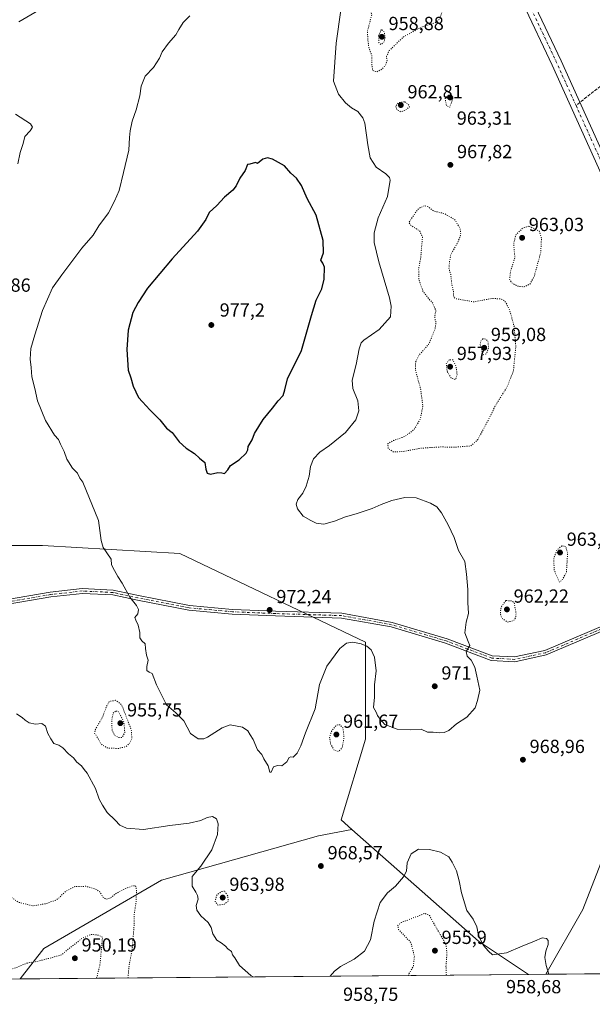
# Model space of a CAD drawing. Units: metres. Extents: x 559612 to 563037, y 4740255 to 4742600.
# Drawn here: x 560884 to 561186, y 4740255 to 4740774 of the extents above; entities that cross this region are included whole.
import ezdxf

# ---------------------------------------------------------------- set-up
doc = ezdxf.new("R2010")
doc.units = ezdxf.units.M
doc.header["$MEASUREMENT"] = 0
for name, pattern in [('DGN Style 3', [2.307223458686699, 1.648016756204785, -0.6592067024819142]), ('DGN Style 4', [2.6384748266838614, 1.318413404963828, -0.6592067024819142, 0.001648016756204785, -0.6592067024819142]), ('DGN Style 5', [1.1536117293433497, 0.4944050268614355, -0.6592067024819142])]:
    doc.linetypes.add(name, pattern=pattern)
for name, color, linetype, lineweight in [('Arbolado forestal CxS', 92, 'Continuous', 0), ('Camino Cxs', 7, 'Continuous', 0), ('Camino eje', 30, 'DGN Style 4', 13), ('Carretera de calzada única Cxs', 7, 'Continuous', 13), ('Carretera de calzada única eje', 7, 'DGN Style 4', 0), ('Comarca CxS', 21, 'Continuous', 0), ('Comunidad Autónoma CxS', 142, 'Continuous', 0), ('Curva de nivel maestra', 30, 'Continuous', 30), ('Curva de nivel normal', 30, 'Continuous', 0), ('Curva de nivel normal depresión', 30, 'DGN Style 5', 0), ('Espacio natural protegido CxS', 121, 'Continuous', 0), ('Municipio CxS', 4, 'Continuous', 0), ('Provincia CxS', 1, 'Continuous', 0), ('Punto de cota en terreno', 7, 'Continuous', 0), ('Rótulo de punto de cota en terreno', 7, 'Continuous', 0), ('Senda', 7, 'DGN Style 3', 0), ('Senda no paivmentada conexión', 7, 'DGN Style 3', 0)]:
    doc.layers.add(name, color=color, linetype=linetype, lineweight=lineweight)
doc.styles.add('Style-Arial', font='txt')

# ---------------------------------------------------------------- blocks, each defined once
blk = doc.blocks.new('*U3')
at = {"layer": 'Arbolado forestal CxS', "color": 92, "linetype": 'Continuous', "lineweight": 0}
blk.add_polyline3d([(561199.2314999999, 4740351.292099999, 969.2091999999976), (561181.1277000001, 4740304.7437, 969.0173999999971), (561161.5950999996, 4740270.563999999, 964.6717999999966), (561152.3415999999, 4740270.482100001, 961.7596999999952), (561125.9631000003, 4740288.068299999, 965.0414000000019), (561059.2323000003, 4740346.950099999, 968.5960000000051), (561053.5543000001, 4740351.9605, 968.777900000001), (561066.3334999997, 4740394.554099999, 968.9833999999975), (561066.3349000001, 4740445.6669, 970.9018000000069), (560968.3693000004, 4740492.522100001, 972.8340000000027), (560895.9587000003, 4740496.782500001, 968.0298999999941), (560785.2128999997, 4740496.784499999, 963.0541999999988), (560708.5425000004, 4740484.0077, 963.1769999999962), (560610.5762999998, 4740518.0847, 965.0411000000023), (560555.2052999996, 4740569.1985, 964.7774999999965), (560478.5349000003, 4740569.199899999, 972.2079999999987), (560423.1615000004, 4740539.3851, 973.3304999999965), (560384.8240999999, 4740462.716700001, 974.6595999999992), (560350.7468999998, 4740403.085700001, 975.2914000000019), (560325.1885000002, 4740334.935699999, 973.5445999999939)], dxfattribs=at)
blk = doc.blocks.new('*U4')
at = {"layer": 'Arbolado forestal CxS', "color": 92, "linetype": 'Continuous', "lineweight": 0}
for points in [[(561594.9090999998, 4740687.469500001, 966.9744999999967), (561644.0428999999, 4740635.7479, 968.1487000000053), (561677.6599000003, 4740565.924500001, 967.6453999999941), (561708.6904999996, 4740490.928900001, 967.3938999999956), (561724.2052999996, 4740431.449899999, 968.2995999999986), (561675.0685000002, 4740374.5581, 965.4955999999949), (561628.5175000001, 4740312.493899999, 962.1609000000027), (561630.3157000003, 4740274.710899999, 960.2486999999965), (561161.5950999996, 4740270.563999999, 964.6717999999966), (561181.1277000001, 4740304.7437, 969.0173999999971), (561199.2314999999, 4740351.292099999, 969.2091999999976), (561199.2329000002, 4740403.012900001, 968.5803000000016), (561219.9228999997, 4740457.3191, 968.7492000000057), (561245.7855000002, 4740524.555500001, 967.5359000000027), (561279.4062999999, 4740596.9639, 961.8782999999967), (561315.6124999998, 4740640.925899999, 958.1328000000068), (561377.6787, 4740661.6129, 953.5195999999996), (561452.6747000003, 4740661.6117, 954.7859999999928), (561532.8438999997, 4740697.8147, 962.121499999994)], [(561152.3415999999, 4740270.482100001, 961.7596999999952), (560884.0653999997, 4740268.1086, 955.0488999999944), (560896.6596999997, 4740284.060500001, 957.7268999999943), (560958.7263000002, 4740320.263900001, 962.5460000000021), (561041.4811000006, 4740343.536900001, 969.2531000000017), (561059.2323000003, 4740346.950099999, 968.5960000000051), (561125.9631000003, 4740288.068299999, 965.0414000000019)]]:
    blk.add_polyline3d(points, close=True, dxfattribs=at)
blk = doc.blocks.new('5PATER')
at = {"layer": 'Municipio CxS', "linetype": 'Continuous', "lineweight": 0}
h = blk.add_hatch(color=51, dxfattribs=at)
edge = h.paths.add_edge_path()
edge.add_ellipse((0, 0), major_axis=(-0.1095731443231308, -0.1110710700762829), ratio=0.9994222409660322, start_angle=0, end_angle=360)

msp = doc.modelspace()

# ---------------------------------------------------------------- linework, layer by layer
at = {"layer": 'Arbolado forestal CxS', "color": 92, "linetype": 'Continuous', "lineweight": 0, "extrusion": (0.3107852344884143, 0.2977217580008398, 0.902648487971298), "elevation": 1586547.654304791, "flags": 128}
msp.add_lwpolyline([(3034979.924436069, -3325273.072476852), (3034891.242497832, -3325281.331717225), (3034860.295570597, -3325288.956864677)], dxfattribs=at)
msp.add_lwpolyline([(3034979.924436069, -3325273.072476852), (3034891.242497832, -3325281.331717225), (3034860.295570597, -3325288.956864677)], dxfattribs=at)
at = {"layer": 'Arbolado forestal CxS', "color": 92, "linetype": 'Continuous', "lineweight": 0, "extrusion": (-0.02500473957701504, -0.0002212225661653181, 0.9996873081415317), "elevation": -14118.66399953606, "flags": 128}
msp.add_lwpolyline([(-4735120.527513918, 602902.4566019283), (-4735120.527513918, 602634.0859853821)], dxfattribs=at)
at = {"layer": 'Arbolado forestal CxS', "color": 92, "linetype": 'Continuous', "lineweight": 0, "extrusion": (-0.3001659843342958, -0.002656680570592243, 0.9538832863075909), "elevation": -180114.8229637318, "flags": 128}
msp.add_lwpolyline([(-4735118.429210643, 575569.6293500961), (-4735118.429210643, 575559.9280977924)], dxfattribs=at)
at = {"layer": 'Arbolado forestal CxS', "color": 92, "linetype": 'Continuous', "lineweight": 0, "extrusion": (-0.1418177253863424, -0.001255283735405162, 0.9898919926077733), "elevation": -84578.12464134813, "flags": 128}
msp.add_lwpolyline([(-4735118.017217175, 597164.4970195658), (-4735118.017217175, 597136.6595589012)], dxfattribs=at)
at = {"layer": 'Arbolado forestal CxS', "color": 92, "linetype": 'Continuous', "lineweight": 0, "extrusion": (0.02481857159698351, 0.0002195783323317125, 0.9996919476965098), "elevation": 15915.95619581507, "flags": 128}
msp.add_lwpolyline([(4735120.458632059, -602589.8380579738), (4735120.458632059, -601991.9140733207)], dxfattribs=at)
at = {"layer": 'Arbolado forestal CxS', "color": 92, "linetype": 'Continuous', "lineweight": 0}
for points in [[(561630.3157000003, 4740274.710999999, 960.2486999999965), (561628.5175000001, 4740312.493899999, 962.1609000000027), (561675.0685000002, 4740374.5581, 965.4955999999949), (561724.2052999996, 4740431.449899999, 968.2995999999986), (561708.6904999996, 4740490.928900001, 967.3938999999956), (561677.6599000003, 4740565.924500001, 967.6453999999941), (561644.0428999999, 4740635.7479, 968.1487000000053), (561594.9090999998, 4740687.469500001, 966.9744999999967), (561532.8438999997, 4740697.8147, 962.121499999994), (561452.6747000003, 4740661.6117, 954.7859999999928), (561377.6787, 4740661.6129, 953.5195999999996), (561315.6124999998, 4740640.925899999, 958.1328000000068), (561279.4062999999, 4740596.9639, 961.8782999999967), (561245.7855000002, 4740524.555500001, 967.5359000000027), (561219.9228999997, 4740457.3191, 968.7492000000057), (561199.2329000002, 4740403.012900001, 968.5803000000016), (561199.2314999999, 4740351.292099999, 969.2091999999976), (561181.1277000001, 4740304.7437, 969.0173999999971), (561161.5950999996, 4740270.564099999, 964.6717999999966)], [(561630.3157000003, 4740274.710999999, 960.2486999999965), (561628.5175000001, 4740312.493899999, 962.1609000000027), (561675.0685000002, 4740374.5581, 965.4955999999949), (561724.2052999996, 4740431.449899999, 968.2995999999986), (561708.6904999996, 4740490.928900001, 967.3938999999956), (561677.6599000003, 4740565.924500001, 967.6453999999941), (561644.0428999999, 4740635.7479, 968.1487000000053), (561594.9090999998, 4740687.469500001, 966.9744999999967), (561532.8438999997, 4740697.8147, 962.121499999994), (561452.6747000003, 4740661.6117, 954.7859999999928), (561377.6787, 4740661.6129, 953.5195999999996), (561315.6124999998, 4740640.925899999, 958.1328000000068), (561279.4062999999, 4740596.9639, 961.8782999999967), (561245.7855000002, 4740524.555500001, 967.5359000000027), (561219.9228999997, 4740457.3191, 968.7492000000057), (561199.2329000002, 4740403.012900001, 968.5803000000016), (561199.2314999999, 4740351.292099999, 969.2091999999976), (561181.1277000001, 4740304.7437, 969.0173999999971), (561161.5950999996, 4740270.564099999, 964.6717999999966)], [(561059.2323000003, 4740346.950099999, 968.5960000000051), (561053.5543000001, 4740351.9605, 968.777900000001), (561066.3334999997, 4740394.554099999, 968.9833999999975), (561066.3349000001, 4740445.6669, 970.9018000000069), (560968.3693000004, 4740492.522100001, 972.8340000000027), (560895.9587000003, 4740496.782500001, 968.0298999999941), (560785.2128999997, 4740496.784499999, 963.0541999999988), (560708.5425000004, 4740484.0077, 963.1769999999962), (560610.5762999998, 4740518.0847, 965.0411000000023), (560555.2052999996, 4740569.1985, 964.7774999999965), (560478.5349000003, 4740569.199899999, 972.2079999999987), (560423.1615000004, 4740539.3851, 973.3304999999965), (560384.8240999999, 4740462.716700001, 974.6595999999992), (560350.7468999998, 4740403.085700001, 975.2914000000019), (560325.1885000002, 4740334.935699999, 973.5445999999939), (560269.8136999998, 4740266.786499999, 970.0492999999988), (560267.3707999997, 4740262.652600001, 969.7468999999984)], [(561059.2323000003, 4740346.950099999, 968.5960000000051), (561041.4811000006, 4740343.536900001, 969.2531000000017), (560958.7263000002, 4740320.263900001, 962.5460000000021), (560896.6596999997, 4740284.060500001, 957.7268999999943), (560884.0654999996, 4740268.108700001, 955.0488999999944)], [(561059.2323000003, 4740346.950099999, 968.5960000000051), (561041.4811000006, 4740343.536900001, 969.2531000000017), (560958.7263000002, 4740320.263900001, 962.5460000000021), (560896.6596999997, 4740284.060500001, 957.7268999999943), (560884.0654999996, 4740268.108700001, 955.0488999999944)]]:
    msp.add_polyline3d(points, dxfattribs=at)
msp.add_polyline3d([(561059.2323000003, 4740346.950099999, 968.5960000000051), (561041.4811000006, 4740343.536900001, 969.2531000000017), (560958.7263000002, 4740320.263900001, 962.5460000000021), (560896.6596999997, 4740284.060500001, 957.7268999999943), (560884.0653999997, 4740268.1086, 955.0488999999944), (560267.3706999999, 4740262.6525, 969.7468999999984), (560269.8136999998, 4740266.786499999, 970.0492999999988), (560325.1885000002, 4740334.935699999, 973.5445999999939), (560350.7468999998, 4740403.085700001, 975.2914000000019), (560384.8240999999, 4740462.716700001, 974.6595999999992), (560423.1615000004, 4740539.3851, 973.3304999999965), (560478.5349000003, 4740569.199899999, 972.2079999999987), (560555.2052999996, 4740569.1985, 964.7774999999965), (560610.5762999998, 4740518.0847, 965.0411000000023), (560708.5425000004, 4740484.0077, 963.1769999999962), (560785.2128999997, 4740496.784499999, 963.0541999999988), (560895.9587000003, 4740496.782500001, 968.0298999999941), (560968.3693000004, 4740492.522100001, 972.8340000000027), (561066.3349000001, 4740445.6669, 970.9018000000069), (561066.3334999997, 4740394.554099999, 968.9833999999975), (561053.5543000001, 4740351.9605, 968.777900000001)], close=True, dxfattribs=at)
at = {"layer": 'Camino Cxs', "color": 7, "linetype": 'Continuous', "lineweight": 0}
for points in [[(560870.0965, 4740466.974500001, 966.0728999999993), (560899.9254999999, 4740472.051899999, 969.0464000000065), (560916.8885000004, 4740473.972100001, 986.7155999999959), (560933.2851, 4740473.168500001, 972.8396000000067), (560946.5487000002, 4740470.2919, 977.1643999999943), (560973.4605, 4740465.0679, 978.9747999999963), (560996.2273000004, 4740463.012700001, 973.1879000000046), (561018.8920999998, 4740462.061699999, 973.869000000006), (561053.9029000001, 4740460.947699999, 984.8653000000049), (561080.4134999998, 4740456.156500001, 979.0219000000071), (561109.4153000005, 4740447.551700001, 971.5053999999947), (561133.2490999997, 4740438.5547, 970.204199999993), (561144.9188999999, 4740437.9025, 972.0626999999951), (561161.0239000004, 4740441.3717, 969.2397999999957), (561192.8673, 4740454.928900001, 970.0243999999948)], [(560870.0965, 4740466.974500001, 966.0728999999993), (560899.9254999999, 4740472.051899999, 969.0464000000065), (560916.8885000004, 4740473.972100001, 986.7155999999959), (560933.2851, 4740473.168500001, 972.8396000000067), (560946.5487000002, 4740470.2919, 977.1643999999943), (560973.4605, 4740465.0679, 978.9747999999963), (560996.2273000004, 4740463.012700001, 973.1879000000046), (561018.8920999998, 4740462.061699999, 973.869000000006), (561053.9029000001, 4740460.947699999, 984.8653000000049), (561080.4134999998, 4740456.156500001, 979.0219000000071), (561109.4153000005, 4740447.551700001, 971.5053999999947), (561133.2490999997, 4740438.5547, 970.204199999993), (561144.9188999999, 4740437.9025, 972.0626999999951), (561161.0239000004, 4740441.3717, 969.2397999999957), (561192.8673, 4740454.928900001, 970.0243999999948)], [(561194.0755000003, 4740452.726100001, 971.6897000000026), (561161.7836999996, 4740438.9781, 969.5093000000053), (561145.1158999996, 4740435.387700001, 974.0292999999948), (561132.7259000001, 4740436.0801, 970.2017999999954), (561108.6173, 4740445.1807, 975.1186000000017), (561079.8339, 4740453.720899999, 979.8237999999984), (561053.6394999997, 4740458.454700001, 990.8191999999982), (561018.7999, 4740459.563300001, 974.5678999999947), (560996.0623000005, 4740460.517300001, 972.6778000000049), (560973.1089000005, 4740462.589500001, 982.8567000000039), (560946.0455, 4740467.842900001, 980.2158999999956), (560932.9567, 4740470.681500001, 978.5161999999982), (560916.9682999998, 4740471.465299999, 990.7016000000004), (560900.2761000004, 4740469.5755, 970.3353000000062), (560870.4151, 4740464.492900001, 966.4404000000068)], [(561194.0755000003, 4740452.726100001, 971.6897000000026), (561161.7836999996, 4740438.9781, 969.5093000000053), (561145.1158999996, 4740435.387700001, 974.0292999999948), (561132.7259000001, 4740436.0801, 970.2017999999954), (561108.6173, 4740445.1807, 975.1186000000017), (561079.8339, 4740453.720899999, 979.8237999999984), (561053.6394999997, 4740458.454700001, 990.8191999999982), (561018.7999, 4740459.563300001, 974.5678999999947), (560996.0623000005, 4740460.517300001, 972.6778000000049), (560973.1089000005, 4740462.589500001, 982.8567000000039), (560946.0455, 4740467.842900001, 980.2158999999956), (560932.9567, 4740470.681500001, 978.5161999999982), (560916.9682999998, 4740471.465299999, 990.7016000000004), (560900.2761000004, 4740469.5755, 970.3353000000062), (560870.4151, 4740464.492900001, 966.4404000000068)]]:
    msp.add_polyline3d(points, dxfattribs=at)
at = {"layer": 'Camino eje', "color": 30, "linetype": 'DGN Style 4', "lineweight": 13}
msp.add_polyline3d([(561193.4715, 4740453.827500001, 970.7994000000036), (561161.4039000003, 4740440.174900001, 969.3752999999997), (561145.0175000001, 4740436.645099999, 972.9210000000021), (561132.9874999998, 4740437.317500001, 970.1389000000055), (561109.0163000004, 4740446.3661, 973.2139000000025), (561080.1237000005, 4740454.9387, 979.5209999999934), (561053.7710999995, 4740459.701300001, 987.8564999999944), (561018.8460999997, 4740460.8125, 974.2119999999996), (560996.1447000002, 4740461.764900001, 972.8546999999963), (560973.2846999997, 4740463.828700001, 980.908899999995), (560946.2971000001, 4740469.067500001, 978.6581000000006), (560933.1209000004, 4740471.924900001, 974.8607000000047), (560916.9282999998, 4740472.718699999, 990.7703999999941), (560900.1009000001, 4740470.8137, 969.7210999999952), (560870.2556999996, 4740465.733700001, 966.2554999999993)], dxfattribs=at)
at = {"layer": 'Carretera de calzada única Cxs', "color": 7, "linetype": 'Continuous', "lineweight": 13}
for points in [[(561199.8300999999, 4740672.5601, 967.2335000000021), (561164.8201000001, 4740750.020099999, 968.4412000000011), (561149.5000999998, 4740782.380100001, 969.1870000000055), (561141.7701000003, 4740797.120100001, 975.282800000001), (561134.2901, 4740804.850099999, 971.2268999999943), (561123.8000999996, 4740812.620100001, 969.9786000000023), (561117.8000999996, 4740815.3301, 970.2920000000014), (561063.4901000002, 4740822.780099999, 971.9709000000003), (561044.4801000003, 4740825.690099999, 972.7948999999935), (561034.1901000004, 4740828.2601, 972.8043999999937), (561012.4901000002, 4740836.8101, 971.9342999999935), (560959.7901, 4740859.690099999, 970.6913999999962), (560922.5201000003, 4740877.4101, 968.6236999999965), (560897.8201000001, 4740897.360099999, 969.1374999999971), (560869.9451000001, 4740919.290100001, 970.6331000000064), (560855.0201000003, 4740931.020099999, 972.1677999999956), (560847.0000999998, 4740938.9101, 972.219299999997), (560846.8927999996, 4740939.0152, 972.2222999999941)], [(561091.9209000003, 4740824.2443, 972.2102000000014), (561119.2901, 4740820.4901, 971.5194000000047), (561126.5100999996, 4740817.2301, 970.1619999999967), (561137.8101000004, 4740808.860099999, 973.436799999996), (561146.1300999997, 4740800.270099999, 981.0188000000053), (561154.2600999996, 4740784.7501, 973.531799999997), (561169.6501000002, 4740752.2501, 968.6634999999952), (561204.6501000002, 4740674.8201, 968.9900999999956), (561230.5201000003, 4740621.4001, 968.6870000000055), (561244.4901000002, 4740598.780099999, 966.2216000000045), (561276.0900999998, 4740554.0601, 964.9986000000064), (561283.0000999998, 4740546.9001, 971.3776999999973), (561291.5701000001, 4740540.0101, 968.8034000000043), (561301.0000999998, 4740533.960100001, 964.4275999999956), (561309.1700999998, 4740530.2301, 966.2173999999941), (561374.5597000001, 4740516.063100001, 961.9354000000021)], [(561154.2600999996, 4740784.7501, 973.531799999997), (561169.6501000002, 4740752.2501, 968.6634999999952), (561204.6501000002, 4740674.8201, 968.9900999999956)], [(561199.8300999999, 4740672.5601, 967.2335000000021), (561164.8201000001, 4740750.020099999, 968.4412000000011), (561149.5000999998, 4740782.380100001, 969.1870000000055)]]:
    msp.add_polyline3d(points, dxfattribs=at)
at = {"layer": 'Carretera de calzada única eje', "color": 7, "linetype": 'DGN Style 4', "lineweight": 0}
for points in [[(561091.7117, 4740821.4045, 971.494000000006), (561119.8101000004, 4740817.550100001, 970.3626999999979), (561125.8101000004, 4740814.840100001, 970.0679999999993), (561136.3000999996, 4740807.0701, 972.9535000000034), (561143.7801000001, 4740799.340100001, 979.3785999999964), (561151.5100999996, 4740784.600099999, 971.5106999999989), (561166.8300999999, 4740752.2401, 968.4986999999965), (561177.4435000002, 4740728.7577, 968.1383999999963)], [(561177.4435000002, 4740728.7577, 968.1383999999963), (561201.8400999998, 4740674.780099999, 967.4418000000006), (561227.8701, 4740621.050100001, 968.0292999999948), (561242.0601000004, 4740598.0701, 965.9526000000042), (561274.0000999998, 4740552.880100001, 964.8701000000001), (561281.4200999998, 4740545.190099999, 968.1160999999993), (561290.4700999996, 4740537.9101, 965.8172999999952), (561300.4501, 4740531.5101, 964.3926999999967), (561309.4901000002, 4740527.370100001, 964.033899999995), (561323.5685000002, 4740524.3211, 965.5764000000055)]]:
    msp.add_polyline3d(points, dxfattribs=at)
at = {"layer": 'Comarca CxS', "color": 21, "linetype": 'Continuous', "lineweight": 0, "flags": 128}
msp.add_lwpolyline([(563019.3300004781, 4740286.999982554), (559821.8813796628, 4740258.711146776)], dxfattribs=at)
at = {"layer": 'Comunidad Autónoma CxS', "color": 142, "linetype": 'Continuous', "lineweight": 0, "flags": 128}
msp.add_lwpolyline([(563019.3300004781, 4740286.999982554), (559821.8813796628, 4740258.711146776)], dxfattribs=at)
at = {"layer": 'Curva de nivel maestra', "color": 30, "linetype": 'Continuous', "lineweight": 30, "elevation": 975, "flags": 128}
msp.add_lwpolyline([(560984.6500000004, 4740534.360099999), (560988.3600000005, 4740535.130100001), (560990.4800000004, 4740535.0001), (560991.8700000001, 4740534.720100001), (560993.6399999997, 4740536.540100001), (560995.04, 4740538.880100001), (560999.7100000001, 4740541.800100001), (561003.4500000002, 4740545.460100001), (561004.3200000003, 4740547.110099999), (561004.5199999996, 4740548.970100001), (561006.54, 4740552.440099999), (561007.7199999997, 4740555.860099999), (561012.3200000003, 4740563.2401), (561017.2800000003, 4740569.190099999), (561020.2800000003, 4740572.9901), (561022.9699999997, 4740575.9001), (561023.7599999999, 4740578.720100001), (561025.1600000003, 4740584.540100001), (561032.5700000003, 4740599.620100001), (561037.8399999999, 4740617.9801), (561040.3899999997, 4740626.040100001), (561043.2699999996, 4740632.0801), (561044.4699999997, 4740637.2301), (561044.6699999999, 4740643.420100001), (561043.8399999999, 4740645.670100001), (561042.7400000002, 4740647.110099999), (561044.1399999997, 4740650.9901), (561044.0800000001, 4740657.530099999), (561040.25, 4740670.860099999), (561035.54, 4740679.6601), (561032.6500000004, 4740686.5001), (561029.8799999999, 4740690.4001), (561026.8899999997, 4740693.0801), (561023.5800000001, 4740696.9301), (561017.3399999999, 4740700.4801), (561014.6699999999, 4740701.190099999), (561012.1100000005, 4740700.390100001), (561009.4299999997, 4740698.190099999), (561008.2400000002, 4740698.7601), (561005.2999999998, 4740697.8201), (561004.0499999998, 4740697.6801), (561002.9000000004, 4740694.5601), (561000.0300000003, 4740690.420100001), (560998.1500000004, 4740686.350099999), (560996.3499999996, 4740684.090100001), (560992, 4740680.4001), (560987.8600000005, 4740675.940099999), (560983.9199999999, 4740672.4001), (560982.0800000001, 4740668.5601), (560977.75, 4740662.470100001), (560964.2699999996, 4740647.880100001), (560951.3700000001, 4740632.470100001), (560946.4299999997, 4740624.890100001), (560943.5300000003, 4740619.5601), (560941.0599999996, 4740610.2401), (560940.3399999999, 4740600.090100001), (560941.0899999999, 4740589.1501), (560942.5800000001, 4740585.0801), (560943.7599999999, 4740580.690099999), (560946.5099999999, 4740574.720100001), (560948.6900000004, 4740572.550100001), (560952.4900000002, 4740568.340100001), (560957.7599999999, 4740562.950099999), (560961.3300000001, 4740558.640100001), (560964.2999999998, 4740556.280099999), (560968.0700000003, 4740551.370100001), (560971.79, 4740547.9801), (560976.0599999996, 4740545.1801), (560978.7999999998, 4740542.700099999), (560981.5800000001, 4740540.4101), (560982.0300000003, 4740536.940099999), (560982.8600000005, 4740534.8101), (560984.6500000004, 4740534.360099999)], dxfattribs=at)
at = {"layer": 'Curva de nivel normal', "color": 30, "linetype": 'Continuous', "lineweight": 0, "flags": 128}
for points, elevation in [([(560893.9900000002, 4740779.040100001), (560883.3600000005, 4740772.920100001)], 965), ([(560973.6900000004, 4740776.0801), (560970.2199999997, 4740772.5001), (560967.8200000003, 4740768.9001), (560966.3499999996, 4740766.0801), (560962.3200000003, 4740761.620100001), (560959.1100000005, 4740757.030099999), (560957.5800000001, 4740753.690099999), (560954.4100000003, 4740748.840100001), (560950.1600000003, 4740744.2301), (560947.9199999999, 4740738.890100001), (560947.2000000002, 4740733.8101), (560945.4199999999, 4740726.550100001), (560943.2000000002, 4740720.520099999), (560942.2400000002, 4740715.390100001), (560941.7599999999, 4740711.9301), (560941.5499999998, 4740705.2401), (560938.5999999996, 4740693.390100001), (560936.3899999997, 4740683.940099999), (560933.9000000004, 4740678.3201), (560930.6600000003, 4740672.2301), (560925.5599999996, 4740665.2301), (560922.5999999996, 4740660.460100001), (560916.6100000005, 4740653.4901), (560906.1900000004, 4740639.460100001), (560901.2199999997, 4740632.5601), (560895.8499999996, 4740620.5601), (560891.9199999999, 4740607.890100001), (560889.7999999998, 4740600.5601), (560889.4900000002, 4740594.9101), (560889.9199999999, 4740590.5601), (560890.2199999997, 4740585.7401), (560891.9600000001, 4740579.4301), (560893.3399999999, 4740572.9801), (560897.5599999996, 4740562.630100001), (560902.2999999998, 4740554.970100001), (560904.3700000001, 4740552.5801), (560905.4299999997, 4740550.170100001), (560907.3300000001, 4740546.3201), (560908.7699999996, 4740542.200099999), (560911.8300000001, 4740537.450099999), (560914.3300000001, 4740534.880100001), (560915.5800000001, 4740532.2601), (560917.2199999997, 4740530.020099999), (560925.3899999997, 4740509.9001), (560926.9600000001, 4740499.340100001), (560928, 4740495.7301), (560929.8799999999, 4740492.890100001), (560932.2400000002, 4740489.420100001), (560932.4000000004, 4740486.440099999), (560933.9400000004, 4740483.5801), (560935.6399999997, 4740480.360099999), (560937.9699999997, 4740476.8101), (560941.9600000001, 4740469.5001), (560945.4800000004, 4740465.120100001), (560946.5800000001, 4740463.0001), (560946.29, 4740460.640100001), (560944.6200000001, 4740458.6801), (560945.2100000001, 4740457.380100001), (560946.4699999997, 4740454.7501), (560947.2300000004, 4740450.8301), (560947.3499999996, 4740447.970100001), (560948.2599999999, 4740446.440099999), (560950.0700000003, 4740444.880100001), (560950.3499999996, 4740442.300100001), (560950.8600000005, 4740438.880100001), (560951.5899999999, 4740436.220100001), (560950.8899999997, 4740432.880100001), (560950.9299999997, 4740430.7401), (560952.1600000003, 4740429.9001), (560953.8700000001, 4740429.120100001), (560956, 4740423.1501), (560961.4100000003, 4740412.5801), (560966.2199999997, 4740408.440099999), (560970.4199999999, 4740404.2601), (560974.0199999996, 4740397.530099999), (560978.0099999999, 4740394.800100001), (560981, 4740394.7301), (560983.04, 4740395.540100001), (560990.6699999999, 4740400.610099999), (560994.9900000002, 4740402.040100001), (561001.4199999999, 4740400.940099999), (561004.2800000003, 4740398.9001), (561005.4800000004, 4740396.770099999), (561007.0800000001, 4740394.360099999), (561009.3499999996, 4740388.860099999), (561011.5800000001, 4740386.420100001), (561012.6500000004, 4740384.220100001), (561015.0800000001, 4740380.550100001), (561015.8499999996, 4740377.220100001), (561016.5099999999, 4740377.220100001), (561017.7400000002, 4740379.920100001), (561019.9500000002, 4740380.630100001), (561022.25, 4740380.5701), (561024.8799999999, 4740382.5801), (561026.0800000001, 4740384.860099999), (561027.0300000003, 4740385.3201), (561028.2800000003, 4740385.120100001), (561030.3799999999, 4740387.190099999), (561032.2000000002, 4740390.960100001), (561034.6600000003, 4740397.880100001), (561039.7400000002, 4740410.4901), (561042.0999999996, 4740423.3201), (561045.9600000001, 4740433.0801), (561052.8799999999, 4740442.370100001), (561056.2699999996, 4740445.170100001), (561059.6799999997, 4740445.630100001), (561064.0599999996, 4740444.890100001), (561067.0999999996, 4740443.600099999), (561069.2800000003, 4740441.600099999), (561071.0599999996, 4740437.7601), (561071.9199999999, 4740430.6601), (561071.1200000001, 4740423.300100001), (561071.1399999997, 4740416.6601), (561070.5599999996, 4740411.2601), (561071.9299999997, 4740408.790100001), (561072.6299999999, 4740406.960100001), (561074.0300000003, 4740405.1601), (561076.5899999999, 4740402.2501), (561083.0599999996, 4740399.890100001), (561090.25, 4740399.4101), (561095.6600000003, 4740399.8301), (561099.1399999997, 4740398.3101), (561102.0999999996, 4740398.270099999), (561105.1699999999, 4740397.9001), (561107.9100000003, 4740398.0101), (561110.3799999999, 4740399.170100001), (561114.3799999999, 4740402.610099999), (561119.8799999999, 4740406.1801), (561124.2400000002, 4740411.0701), (561125.54, 4740414.950099999), (561126.6200000001, 4740420.4801), (561125.1399999997, 4740427.780099999), (561124.1299999999, 4740432.5601), (561122.0999999996, 4740436.190099999), (561119.9500000002, 4740438.3201), (561119.5199999996, 4740440.8201), (561121.3700000001, 4740444.0101), (561120.5800000001, 4740446.0601), (561118.75, 4740450.6801), (561119.5199999996, 4740456.220100001), (561120.6799999997, 4740460.880100001), (561120.3600000005, 4740466.6801), (561120.3899999997, 4740473.5601), (561119.6900000004, 4740481.530099999), (561118.7800000003, 4740488.220100001), (561115.5099999999, 4740494.0101), (561113.1299999999, 4740500.880100001), (561109.9699999997, 4740507.600099999), (561106.4900000002, 4740513.970100001), (561104.0800000001, 4740517.020099999), (561100.7199999997, 4740519.0001), (561093.04, 4740521.870100001), (561087.2000000002, 4740522.020099999), (561080.3399999999, 4740520.370100001), (561074.5800000001, 4740518.370100001), (561069.8799999999, 4740516.220100001), (561061.4299999997, 4740513.370100001), (561055.7599999999, 4740511.9001), (561050.0499999998, 4740509.5001), (561044.3799999999, 4740508.0101), (561040.3799999999, 4740508.4101), (561037.5800000001, 4740509.9301), (561033.4600000001, 4740512.200099999), (561030.4000000004, 4740515.9801), (561029.7400000002, 4740518.530099999), (561030.5800000001, 4740520.880100001), (561033.2999999998, 4740524.390100001), (561035.1299999999, 4740528.030099999), (561036.6100000005, 4740533.290100001), (561037.29, 4740538.370100001), (561038.9100000003, 4740542.5001), (561042.1799999997, 4740545.970100001), (561047.3200000003, 4740549.5001), (561055.8200000003, 4740556.380100001), (561061.2999999998, 4740563.020099999), (561062.8399999999, 4740567.670100001), (561062.4000000004, 4740573.050100001), (561059.7100000001, 4740579.5601), (561059.4000000004, 4740583.850099999), (561061.5, 4740592.200099999), (561062.9600000001, 4740600.450099999), (561064.1399999997, 4740603.590100001), (561065.5599999996, 4740604.9901), (561073.5800000001, 4740610.640100001), (561079.4900000002, 4740617.2601), (561079.9900000002, 4740622.920100001), (561079.0499999998, 4740627.390100001), (561073.4800000004, 4740646.280099999), (561070.9800000004, 4740656.5001), (561070.8499999996, 4740661.6801), (561072.9800000004, 4740669.460100001), (561077.9600000001, 4740680.8301), (561079.3600000005, 4740689.380100001), (561079, 4740690.880100001), (561077.0899999999, 4740692.770099999), (561071.9600000001, 4740696.170100001), (561068.8600000005, 4740701.130100001), (561067.5199999996, 4740708.0601), (561065.9500000002, 4740719.5001), (561064.8799999999, 4740722.300100001), (561062.2699999996, 4740725.5801), (561058.9400000004, 4740727.620100001), (561055.8600000005, 4740730.2601), (561052.1500000004, 4740734.800100001), (561049.4500000002, 4740741.5601), (561050.1500000004, 4740751.630100001), (561050.9299999997, 4740761.710100001), (561053.2699999996, 4740779.110099999)], 970), ([(560881.6200000001, 4740724.140100001), (560889.6200000001, 4740719.140100001), (560890.6399999997, 4740717.350099999), (560889.4699999997, 4740715.4301), (560886.5899999999, 4740712.440099999), (560885.7800000003, 4740708.6601), (560884.0999999996, 4740703.960100001), (560882.9699999997, 4740698.0001)], 965), ([(560882.1799999997, 4740407.9801), (560885.1399999997, 4740406.0701), (560886.6900000004, 4740404.5801), (560888.8499999996, 4740403.2401), (560892.1399999997, 4740402.550100001), (560895.6500000004, 4740402.780099999), (560897.5599999996, 4740401.4801), (560898.6699999999, 4740397.5101), (560900.2699999996, 4740394.780099999), (560901.8300000001, 4740392.340100001), (560904.5599999996, 4740391.360099999), (560906.6699999999, 4740390.0001), (560909.7000000002, 4740386.8301), (560912.2100000001, 4740384.720100001), (560914.0199999996, 4740382.4101), (560916.4199999999, 4740380.5001), (560917.8200000003, 4740378.550100001), (560919.5700000003, 4740376.600099999), (560923.9600000001, 4740368.5601), (560925.8700000001, 4740362.9901), (560927.5999999996, 4740359.770099999), (560930.04, 4740355.880100001), (560934.3099999996, 4740351.8201), (560936.6500000004, 4740349.1601), (560940.2300000004, 4740347.6501), (560949.2400000002, 4740346.860099999), (560963.04, 4740348.950099999), (560973.3700000001, 4740350.340100001), (560979.5199999996, 4740351.710100001), (560982.8700000001, 4740353.2301), (560985.5599999996, 4740353.7301), (560987.7699999996, 4740352.4801), (560988.6799999997, 4740349.880100001), (560988.2199999997, 4740344.220100001), (560985.2999999998, 4740336.220100001), (560979.5199999996, 4740327.540100001), (560974.9500000002, 4740322.1601), (560974.9500000002, 4740317.0701), (560976.8600000005, 4740313.940099999), (560977.6399999997, 4740312.0601), (560978.0800000001, 4740310.130100001), (560977.0499999998, 4740306.880100001), (560977.3399999999, 4740304.360099999), (560979.4699999997, 4740301.300100001), (560983.3499999996, 4740297.870100001), (560984.9299999997, 4740295.2601), (560985.7800000003, 4740291.840100001), (560987.9400000004, 4740288.460100001), (560990.1699999999, 4740287.170100001), (560992.4500000002, 4740285.440099999), (560993.79, 4740283.960100001), (560995.6799999997, 4740282.530099999), (560996.2400000002, 4740280.800100001), (560997.4600000001, 4740279.3101), (560999.9500000002, 4740275.190099999), (561005.8799999999, 4740269.9001), (561007.1319000004, 4740269.1974)], 965), ([(561047.6405999997, 4740269.5558), (561049.9199999999, 4740272.1601), (561053.2300000004, 4740274.6801), (561060.4400000004, 4740278.5101), (561065.79, 4740282.8201), (561069.0499999998, 4740288.790100001), (561071, 4740298.600099999), (561074.1500000004, 4740308.360099999), (561078.0499999998, 4740313.450099999), (561082.2400000002, 4740317.0701), (561086.4900000002, 4740321.880100001), (561087.9800000004, 4740324.9801), (561088.4000000004, 4740329.2501), (561090.3799999999, 4740334.0701), (561094.3799999999, 4740336.610099999), (561100.0499999998, 4740336.4001), (561105.8700000001, 4740334.870100001), (561110.2599999999, 4740332.5601), (561112.0199999996, 4740329.700099999), (561114.3099999996, 4740325.050100001), (561115.8700000001, 4740319.9001), (561116.9600000001, 4740313.450099999), (561119.8700000001, 4740304.110099999), (561123.1200000001, 4740299.6501), (561125.0499999998, 4740295.550100001), (561126.0700000003, 4740291.020099999), (561127.2199999997, 4740288.4301), (561128.5700000003, 4740285.800100001), (561131.2699999996, 4740282.670100001), (561133.4000000004, 4740280.890100001), (561140.6799999997, 4740281.8301), (561149, 4740285.380100001), (561155.5499999998, 4740287.960100001), (561159.5300000003, 4740289.7401), (561161.7999999998, 4740289.450099999), (561162.75, 4740288.360099999), (561162.7800000003, 4740286.210100001), (561161.54, 4740282.690099999), (561161.0599999996, 4740279.340100001), (561161.6900000004, 4740275.1801), (561163.0970000001, 4740270.577299999)], 965)]:
    msp.add_lwpolyline(points, dxfattribs=dict(at, elevation=elevation))
at = {"layer": 'Curva de nivel normal depresión', "color": 30, "linetype": 'DGN Style 5', "lineweight": 0, "flags": 128}
for points, elevation in [([(561102.2400000002, 4740803.2401), (561098.9000000004, 4740802.110099999), (561094.5199999996, 4740798.720100001), (561091.4299999997, 4740794.940099999), (561087.9800000004, 4740792.8301), (561084.0499999998, 4740792.530099999), (561080.0499999998, 4740793.7301), (561076.1799999997, 4740793.860099999), (561073, 4740792.5001), (561070.8700000001, 4740790.450099999), (561069.3899999997, 4740786.790100001), (561068.7800000003, 4740779.940099999), (561069.7000000002, 4740776.610099999), (561068.8799999999, 4740773.7301), (561067.4500000002, 4740768.140100001), (561067.54, 4740764.0601), (561068.04, 4740759.8301), (561069.79, 4740754.8201), (561069.7199999997, 4740750.5601), (561070.2400000002, 4740747.170100001), (561072.2400000002, 4740746.530099999), (561075.0800000001, 4740747.970100001), (561077.1600000003, 4740750.4001), (561077.7100000001, 4740752.450099999), (561077.4199999999, 4740754.540100001), (561078.9100000003, 4740757.7301), (561086.3300000001, 4740764.9001), (561095.8600000005, 4740770.1501), (561103.0499999998, 4740772.370100001), (561105.75, 4740774.6801), (561106.5599999996, 4740777.940099999), (561105.7199999997, 4740782.4101), (561106.9299999997, 4740789.5001), (561108.4400000004, 4740794.220100001), (561108.8099999996, 4740798.5701), (561105.79, 4740802.1501), (561102.2400000002, 4740803.2401)], 965), ([(561074.6600000003, 4740768.870100001), (561073.2599999999, 4740765.450099999), (561073.4400000004, 4740761.9301), (561074.4100000003, 4740760.960100001), (561076.25, 4740762.470100001), (561076.7300000004, 4740764.690099999), (561076.2000000002, 4740767.550100001), (561074.6600000003, 4740768.870100001)], 960), ([(561110.2400000002, 4740734.2301), (561108.4000000004, 4740732.470100001), (561109.0999999996, 4740728.770099999), (561110.79, 4740727.8201), (561112.6799999997, 4740733.190099999), (561110.2400000002, 4740734.2301)], 965), ([(561086.9100000003, 4740730.780099999), (561084.0599999996, 4740730.350099999), (561082.2800000003, 4740728.5601), (561082.8399999999, 4740726.6801), (561084.9100000003, 4740725.5001), (561087.29, 4740726.100099999), (561089.5499999998, 4740728.0601), (561088.9299999997, 4740729.420100001), (561086.9100000003, 4740730.780099999)], 965), ([(561097.3799999999, 4740675.890100001), (561094.5099999999, 4740674.520099999), (561092.5599999996, 4740672.020099999), (561089.2599999999, 4740667.0001), (561090.3600000005, 4740665.540100001), (561095.0300000003, 4740662.540100001), (561096.4500000002, 4740659.290100001), (561096.0599999996, 4740655.600099999), (561095.5800000001, 4740648.880100001), (561094.3899999997, 4740642.600099999), (561094.6100000005, 4740636.710100001), (561096.6799999997, 4740630.9301), (561099.5999999996, 4740627.020099999), (561101.7999999998, 4740624.610099999), (561103.4800000004, 4740620.620100001), (561103.0800000001, 4740618.460100001), (561102.9000000004, 4740616.520099999), (561103.5999999996, 4740614.4001), (561103.1299999999, 4740611.030099999), (561099.6600000003, 4740602.700099999), (561094.6600000003, 4740597.2301), (561092.8099999996, 4740593.370100001), (561092.7300000004, 4740589.2401), (561095.4500000002, 4740579.2601), (561096.6200000001, 4740570.3301), (561095.3399999999, 4740563.5001), (561092.0499999998, 4740557.940099999), (561087.0700000003, 4740554.1801), (561081.2400000002, 4740552.1501), (561078.1799999997, 4740550.420100001), (561078.2999999998, 4740547.860099999), (561081.2000000002, 4740545.9901), (561086.5999999996, 4740546.340100001), (561095.4500000002, 4740548.0001), (561106.1799999997, 4740548.710100001), (561112.3899999997, 4740548.5001), (561121.9400000004, 4740549.170100001), (561125.5800000001, 4740552.550100001), (561131.0800000001, 4740562.6801), (561134.6200000001, 4740569.9801), (561141.0300000003, 4740580.220100001), (561144.4199999999, 4740588.7401), (561145.6799999997, 4740601.700099999), (561144.7800000003, 4740612.3101), (561142.5899999999, 4740620.270099999), (561140.6600000003, 4740624.5101), (561139.3899999997, 4740625.940099999), (561137.6200000001, 4740626.8301), (561132.9800000004, 4740626.960100001), (561123.4900000002, 4740625.2301), (561114.2400000002, 4740626.800100001), (561113.0199999996, 4740627.470100001), (561112.7699999996, 4740628.640100001), (561112.7800000003, 4740630.890100001), (561111.8399999999, 4740634.8201), (561111.3399999999, 4740639.600099999), (561110.4199999999, 4740642.8201), (561110.6699999999, 4740646.270099999), (561111.3700000001, 4740650.0001), (561115.2199999997, 4740656.9901), (561116.6500000004, 4740660.610099999), (561116.2999999998, 4740663.7601), (561113.5, 4740668.550100001), (561108.04, 4740671.770099999), (561102.54, 4740673.0101), (561099.4299999997, 4740675.280099999), (561097.3799999999, 4740675.890100001)], 965), ([(561152.5700000003, 4740665.0701), (561149.3099999996, 4740664.040100001), (561145.7000000002, 4740660.550100001), (561144.5499999998, 4740655.850099999), (561145.1799999997, 4740648.600099999), (561142.9600000001, 4740641.450099999), (561142.3600000005, 4740637.200099999), (561143.4500000002, 4740635.300100001), (561146.6299999999, 4740633.5001), (561150.0599999996, 4740633.110099999), (561153.1600000003, 4740634.590100001), (561155.4600000001, 4740638.890100001), (561158.8499999996, 4740651.3301), (561159.2100000001, 4740658.6601), (561158.0499999998, 4740662.5601), (561152.5700000003, 4740665.0701)], 965), ([(561128.2599999999, 4740605.710100001), (561127.1100000005, 4740604.440099999), (561126.9400000004, 4740602.520099999), (561127.6399999997, 4740600.040100001), (561128.2699999996, 4740597.2401), (561130.1799999997, 4740597.940099999), (561131.3799999999, 4740601.2301), (561130.9400000004, 4740604.5601), (561129.7800000003, 4740605.610099999), (561128.2599999999, 4740605.710100001)], 960), ([(561110.5700000003, 4740594.700099999), (561108.9299999997, 4740592.590100001), (561109.4699999997, 4740588.5001), (561111.6699999999, 4740584.870100001), (561113.7999999998, 4740584.170100001), (561114.7400000002, 4740586.440099999), (561114.1699999999, 4740591.020099999), (561112.5599999996, 4740594.5601), (561110.5700000003, 4740594.700099999)], 960), ([(561169.9000000004, 4740496.5601), (561167.2400000002, 4740494.200099999), (561165.7000000002, 4740489.710100001), (561165.9400000004, 4740483.7301), (561168.7000000002, 4740477.380100001), (561170.1600000003, 4740478.5601), (561172.3799999999, 4740482.610099999), (561173, 4740492.550100001), (561172.0800000001, 4740496.140100001), (561169.9000000004, 4740496.5601)], 965), ([(561140.3899999997, 4740467.640100001), (561137.9199999999, 4740464.2301), (561137.4900000002, 4740460.780099999), (561138.3799999999, 4740458.3301), (561141.2400000002, 4740456.300100001), (561144.6100000005, 4740457.040100001), (561145.7199999997, 4740458.870100001), (561145.79, 4740460.940099999), (561144.8300000001, 4740466.550100001), (561143.3200000003, 4740467.5601), (561140.3899999997, 4740467.640100001)], 965), ([(560941.0131999999, 4740268.612600001), (560941.6399999997, 4740275.2501), (560943.25, 4740283.860099999), (560944.2000000002, 4740295.4901), (560944.3399999999, 4740302.540100001), (560945.3300000001, 4740308.5801), (560945.5099999999, 4740315.300100001), (560944.9199999999, 4740317.340100001), (560943.2000000002, 4740317.1501), (560938.3700000001, 4740315.220100001), (560934.3700000001, 4740312.9301), (560931.9299999997, 4740310.8201), (560929.6100000005, 4740310.110099999), (560927.9299999997, 4740311.110099999), (560926.1600000003, 4740314.0001), (560923.9600000001, 4740315.470100001), (560918.7800000003, 4740316.950099999), (560912.9699999997, 4740316.850099999), (560908.1200000001, 4740314.340100001), (560904.8399999999, 4740311.020099999), (560902.6600000003, 4740309.450099999), (560900.1699999999, 4740308.690099999), (560897.7100000001, 4740307.800100001), (560894.3700000001, 4740307.1801), (560890.6799999997, 4740306.620100001), (560883.1299999999, 4740308.550100001), (560878.9500000002, 4740311.460100001), (560875.1699999999, 4740313.5701), (560872.9800000004, 4740316.4001), (560872.1699999999, 4740318.9101), (560870.9199999999, 4740322.2601), (560869.8899999997, 4740326.140100001), (560868.6900000004, 4740327.200099999), (560864.4900000002, 4740329.2301), (560858.2699999996, 4740329.7501), (560852.7000000002, 4740328.5701), (560849.9299999997, 4740329.020099999), (560845.7999999998, 4740330.2401), (560841.9600000001, 4740331.710100001), (560838.3700000001, 4740331.380100001), (560835.9900000002, 4740330.210100001), (560833.8499999996, 4740330.9101), (560831.6600000003, 4740334.170100001), (560827.79, 4740336.690099999), (560823.9400000004, 4740340.030099999), (560820.7999999998, 4740342.340100001), (560817.0199999996, 4740346.0801), (560815.3300000001, 4740348.140100001), (560812.4800000004, 4740349.2601), (560811.9299999997, 4740353.8101), (560810.4800000004, 4740356.550100001), (560809, 4740361.3301), (560806.6500000004, 4740374.960100001), (560803.9900000002, 4740382.5101), (560801.8200000003, 4740388.210100001), (560799.4000000004, 4740392.220100001), (560798.9600000001, 4740394.550100001), (560798.0800000001, 4740396.440099999), (560794.6600000003, 4740397.370100001), (560789.0599999996, 4740396.6801), (560786.6900000004, 4740397.420100001), (560784.4800000004, 4740399.0801), (560782.8700000001, 4740403.6601), (560783.0999999996, 4740411.280099999), (560781.79, 4740416.9801), (560777.7999999998, 4740422.470100001), (560772.2599999999, 4740425.9001), (560766.0300000003, 4740427.700099999), (560762.2999999998, 4740428.9301), (560759.0599999996, 4740428.1601), (560755.7599999999, 4740424.390100001), (560751.6799999997, 4740418.850099999), (560749.1500000004, 4740409.280099999), (560750.2199999997, 4740401.590100001), (560751.29, 4740398.050100001), (560751.4100000003, 4740393.6801), (560752.9800000004, 4740389.520099999), (560755.8099999996, 4740387.190099999), (560758.0099999999, 4740386.9801), (560759.6699999999, 4740386.2401), (560760.6600000003, 4740384.290100001), (560762.3099999996, 4740381.270099999), (560763.2300000004, 4740378.720100001), (560764.2800000003, 4740376.950099999), (560764.9100000003, 4740375.090100001), (560765.8700000001, 4740372.780099999), (560765.3300000001, 4740370.5801), (560763.4299999997, 4740368.630100001), (560762.6600000003, 4740366.540100001), (560762.2999999998, 4740362.960100001), (560759.8899999997, 4740359.880100001), (560756.2800000003, 4740354.8201), (560752.4299999997, 4740349.840100001), (560750.04, 4740345.940099999), (560747.75, 4740343.960100001), (560735.5800000001, 4740338.360099999), (560727.0800000001, 4740333.1601), (560723.7000000002, 4740331.020099999), (560719.0300000003, 4740327.550100001), (560709.9400000004, 4740322.5801), (560700.1500000004, 4740319.890100001), (560692.0800000001, 4740317.640100001), (560683.2599999999, 4740316.290100001), (560679.8099999996, 4740314.040100001), (560678.4199999999, 4740310.610099999), (560677.7400000002, 4740305.2501), (560677.6299999999, 4740296.460100001), (560675.2000000002, 4740286.210100001), (560669.8399999999, 4740275.540100001), (560664.1399999997, 4740268.380100001), (560661.3114999998, 4740266.137800001)], 960), ([(560934.5099999999, 4740415.040100001), (560931.2100000001, 4740414.460100001), (560929.6699999999, 4740411.880100001), (560927.5899999999, 4740406.220100001), (560923.8499999996, 4740399.7401), (560923.3499999996, 4740397.710100001), (560924.5599999996, 4740396.0701), (560926.8099999996, 4740391.9901), (560930.0800000001, 4740389.920100001), (560936.1600000003, 4740389.640100001), (560940, 4740390.690099999), (560942.0199999996, 4740392.550100001), (560943, 4740394.770099999), (560942.9000000004, 4740399.0001), (560938.5499999998, 4740410.550100001), (560937.6200000001, 4740412.7501), (560934.5099999999, 4740415.040100001)], 965), ([(560934.4900000002, 4740409.3301), (560933.1799999997, 4740408.200099999), (560932.4500000002, 4740404.390100001), (560932.6399999997, 4740399.2401), (560934, 4740396.5601), (560936.0199999996, 4740395.440099999), (560937.9199999999, 4740395.4801), (560939.3300000001, 4740397.890100001), (560938.8499999996, 4740403.770099999), (560936.04, 4740409.1601), (560934.4900000002, 4740409.3301)], 960), ([(561052.8399999999, 4740402.110099999), (561051.0800000001, 4740401.9901), (561048.4699999997, 4740398.840100001), (561047.4400000004, 4740395.620100001), (561047.9199999999, 4740392.090100001), (561049.79, 4740388.8301), (561051.9800000004, 4740387.9901), (561054.0199999996, 4740389.920100001), (561055.0300000003, 4740395.4901), (561054.4699999997, 4740400.550100001), (561052.8399999999, 4740402.110099999)], 965), ([(560992.04, 4740314.380100001), (560990.1799999997, 4740314.130100001), (560987.8399999999, 4740312.350099999), (560987.04, 4740308.9001), (560988.4900000002, 4740307.0601), (560991.7100000001, 4740307.4001), (560993.8600000005, 4740308.9901), (560993.7699999996, 4740311.7301), (560992.04, 4740314.380100001)], 965), ([(561109.0339000003, 4740270.098999999), (561108.8399999999, 4740274.870100001), (561109.3399999999, 4740281.7401), (561108.8499999996, 4740286.2601), (561101.7300000004, 4740298.550100001), (561100.25, 4740301.470100001), (561097.6500000004, 4740302.6601), (561085.3300000001, 4740297.860099999), (561083.3799999999, 4740296.280099999), (561083.7800000003, 4740294.1801), (561090.3300000001, 4740287.290100001), (561092.1500000004, 4740280.0001), (561091.6200000001, 4740274.7601), (561089.1100000005, 4740270.5701), (561088.7951999997, 4740269.9199)], 960), ([(560924.4806000004, 4740268.466200001), (560926.25, 4740275.7501), (560927.5800000001, 4740290.0801), (560925.3499999996, 4740291.2301), (560921.6500000004, 4740291.600099999), (560916.6600000003, 4740289.420100001), (560910.04, 4740284.200099999), (560906.04, 4740280.840100001), (560901.0899999999, 4740279.4101), (560893.2300000004, 4740277.360099999), (560887.75, 4740276.460100001), (560882.04, 4740274.100099999), (560876.7999999998, 4740272.4101), (560874.8200000003, 4740270.610099999), (560875.3200000003, 4740268.4001), (560875.7145999996, 4740268.034800001)], 955)]:
    msp.add_lwpolyline(points, dxfattribs=dict(at, elevation=elevation))
at = {"layer": 'Espacio natural protegido CxS', "color": 121, "linetype": 'Continuous', "lineweight": 0, "flags": 128}
msp.add_lwpolyline([(563019.3300004781, 4740286.999982554), (559821.8813796628, 4740258.711146776)], dxfattribs=at)
msp.add_lwpolyline([(563019.3300004781, 4740286.999982554), (559821.8813796628, 4740258.711146776)], dxfattribs=at)
at = {"layer": 'Municipio CxS', "color": 4, "linetype": 'Continuous', "lineweight": 0, "flags": 128}
msp.add_lwpolyline([(563019.3300004781, 4740286.999982554), (559821.8813796628, 4740258.711146776)], dxfattribs=at)
at = {"layer": 'Provincia CxS', "color": 1, "linetype": 'Continuous', "lineweight": 0, "flags": 128}
msp.add_lwpolyline([(563019.3300004781, 4740286.999982554), (559821.8813796628, 4740258.711146776)], dxfattribs=at)
at = {"layer": 'Senda', "color": 7, "linetype": 'DGN Style 3', "lineweight": 0}
msp.add_polyline3d([(561190.3649000004, 4740738.9889, 975.8606000000001), (561179.5244000005, 4740730.405400001, 968.3764999999986)], dxfattribs=at)
at = {"layer": 'Senda no paivmentada conexión', "color": 7, "linetype": 'DGN Style 3', "lineweight": 0, "extrusion": (-0.07004635034982981, -0.05546416046119362, 0.9960006203346481), "elevation": -301284.7058889209, "flags": 128}
msp.add_lwpolyline([(-3368303.508162397, 3369452.058709433), (-3368303.508162396, 3369449.393798231)], dxfattribs=at)

# ---------------------------------------------------------------- block references
at = {"layer": 'Arbolado forestal CxS', "color": 92, "linetype": 'Continuous', "lineweight": 0}
for name in ['*U3', '*U4']:
    msp.add_blockref(name, (0, 0), dxfattribs=at)
at = {"layer": 'Punto de cota en terreno', "color": 7, "linetype": 'Continuous', "lineweight": 0, "xscale": 10, "yscale": 10, "zscale": 10}
for p in [(561075, 4740765, 958.8800000000047), (561111, 4740733, 963.3099999999978), (561085, 4740729, 962.8099999999978), (561111.1399999997, 4740697.449999999, 967.8200000000071), (561149, 4740659, 963.029999999999), (560985, 4740613, 977.1999999999971), (561129, 4740601, 959.0800000000017), (561111, 4740591, 957.929999999993), (561169, 4740493, 963.3600000000006), (561015.7800000003, 4740462.720000001, 972.2400000000052), (561141, 4740463, 962.2200000000012), (561102.9000000004, 4740422.460000001, 971), (560937, 4740403, 955.75), (561051, 4740397, 961.6699999999984), (561149.4400000004, 4740383.720000001, 968.9600000000064), (561042.8300000001, 4740327.66, 968.5700000000071), (560991, 4740311, 963.9799999999959), (560913, 4740279, 950.1900000000023), (561103, 4740283, 955.8999999999943)]:
    msp.add_blockref('5PATER', p, dxfattribs=at)

# ---------------------------------------------------------------- texts
at = {"layer": 'Rótulo de punto de cota en terreno', "color": 7, "linetype": 'Continuous', "lineweight": 0, "style": 'Style-Arial'}
for s, p in [('958,88', (561078.5278000003, 4740768.527799999)), ('962,81', (561088.5278000003, 4740732.527799999)), ('963,31', (561114.5278000003, 4740718.6371)), ('967,82', (561114.6677999999, 4740700.977800001)), ('963,03', (561152.5278000003, 4740662.527799999)), ('958,86', (560860.5278000003, 4740630.527799999)), ('977,2', (560989.4096999997, 4740617.409700001)), ('959,08', (561132.5278000003, 4740604.527799999)), ('957,93', (561114.5278000003, 4740594.527799999)), ('963,36', (561172.5278000003, 4740496.527799999)), ('972,24', (561019.3077999996, 4740466.2478)), ('962,22', (561144.5278000003, 4740466.527799999)), ('971', (561106.4277999997, 4740425.9878)), ('955,75', (560940.5278000003, 4740406.527799999)), ('961,67', (561054.5278000003, 4740400.527799999)), ('968,96', (561152.9677999998, 4740387.2478)), ('968,57', (561046.3578000005, 4740331.187799999)), ('963,98', (560994.5278000003, 4740314.527799999)), ('955,9', (561106.5278000003, 4740286.527799999)), ('950,19', (560916.5278000003, 4740282.527799999)), ('958,68', (561140.5278000003, 4740260.527799999)), ('958,75', (561054.5278000003, 4740256.527799999))]:
    msp.add_text(s, height=7.000000000000002, dxfattribs=at).set_placement(p)

doc.saveas('drawing.dxf')
